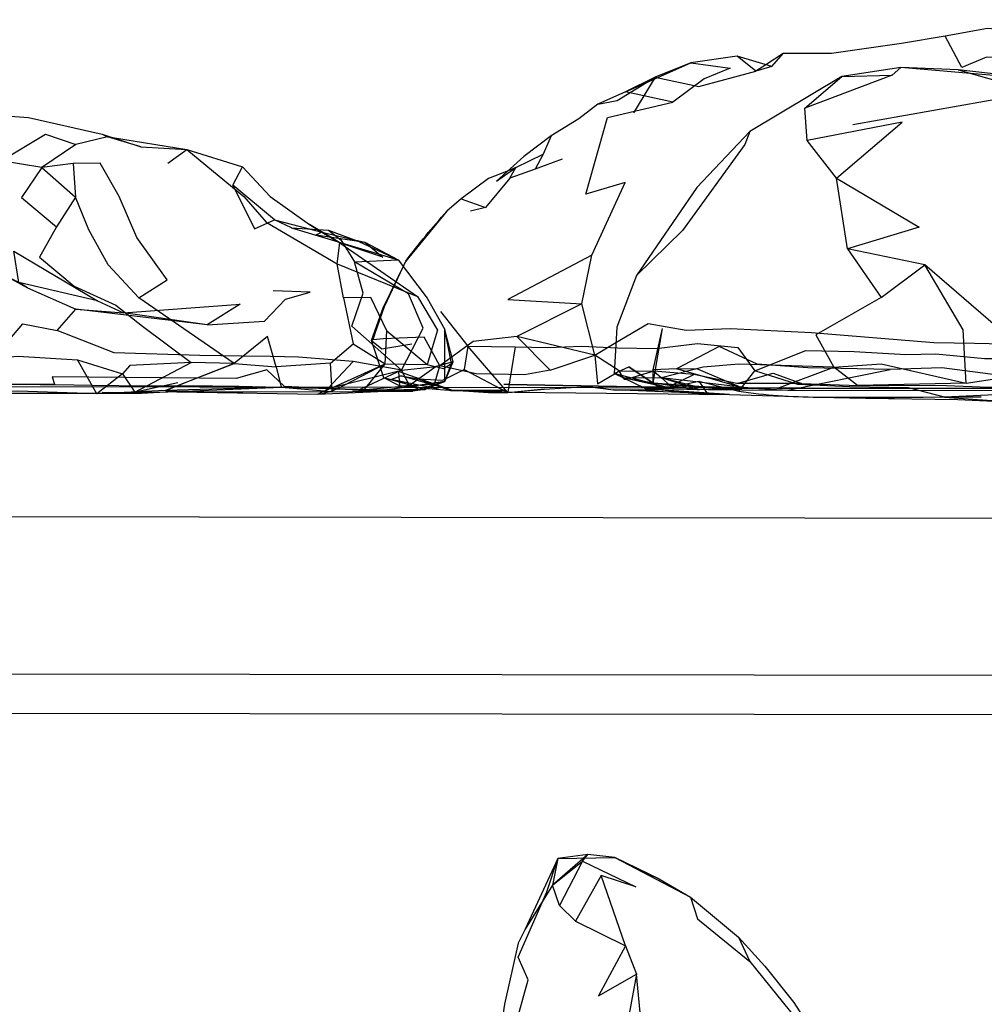
# Model space of a CAD drawing. Units: millimetres. Extents: x 49339 to 70905, y -14600 to 8320.
# Drawn here: x 55124 to 55198, y 69 to 144 of the extents above; entities that cross this region are included whole.
import ezdxf

# ---------------------------------------------------------------- set-up
doc = ezdxf.new("R2010")
doc.units = ezdxf.units.MM
doc.header["$LTSCALE"] = 500
doc.layers.add('Make2D', color=7, linetype='Continuous', true_color=0x000000)

msp = doc.modelspace()

# ---------------------------------------------------------------- linework, layer by layer
at = {"layer": 'Make2D', "color": 18, "lineweight": -3, "true_color": 0x000000}
for p, q in [((55181.2889, 140.6502), (55182.1717, 141.6443)), ((55180.8344, 140.786), (55180.078, 140.3005)), ((55181.2889, 140.6502), (55180.078, 140.3005)), ((55164.3671, 135.322), (55163.7382, 133.9177)), ((55132.8788, 134.4763), (55130.3046, 135.2576)), ((55130.3046, 135.2576), (55130.7006, 135.1943)), ((55132.8788, 134.4763), (55136.4139, 134.281)), ((55160.1639, 131.8591), (55161.6483, 132.8923)), ((55161.6483, 132.8923), (55161.0566, 132.6558)), ((55157.4608, 130.5037), (55159.3241, 129.8396)), ((55156.3514, 129.5408), (55153.1991, 125.7127)), ((55144.4296, 128.281), (55152.6092, 125.8103)), ((55146.7616, 127.9295), (55149.2644, 127.3431)), ((55149.6092, 127.2146), (55146.3046, 127.7029)), ((55153.0006, 125.304), (55152.9977, 125.2981)), ((55124.1757, 123.6619), (55127.8866, 122.0408)), ((55167.7108, 118.4978), (55166.7147, 122.4392)), ((55155.8592, 121.8377), (55157.9686, 119.1931)), ((55156.1913, 116.4861), (55156.1991, 120.4802)), ((55172.1835, 116.3591), (55172.9139, 120.5369)), ((55167.7108, 118.4978), (55161.7303, 119.9177)), ((55167.7108, 118.4978), (55169.3332, 119.4633)), ((55161.6092, 119.1326), (55161.0428, 115.6467)), ((55140.035, 117.8552), (55136.746, 117.9334)), ((55156.7524, 118.3608), (55155.8124, 117.6755)), ((55164.285, 117.3416), (55167.7108, 118.4978)), ((54254.738, 117.3286), (55428.1291, 115.6404)), ((55147.4156, 115.9456), (55151.6092, 117.8416)), ((55147.9276, 115.9138), (55151.6092, 117.8416)), ((55149.9225, 115.7341), (55151.6092, 117.8416)), ((55156.6366, 117.4946), (55155.8124, 117.6755)), ((55169.1913, 117.0857), (55170.3163, 117.6033)), ((55132.4507, 115.6717), (55135.7108, 116.3923)), ((55155.3726, 116.2776), (55154.16, 116.6795)), ((55154.16, 116.6795), (55156.5183, 115.8253)), ((55173.6732, 115.9158), (55169.1913, 117.0857)), ((55171.5702, 115.9295), (55169.1913, 117.0857)), ((55172.8347, 116.7529), (55172.8241, 116.7556)), ((55175.5155, 116.0701), (55172.8347, 116.7529)), ((55179.8358, 115.9431), (55172.8349, 116.7544)), ((55133.2778, 116.1178), (55129.121, 116.1812)), ((55134.7655, 115.7771), (55129.4882, 115.5369)), ((55134.7823, 115.6722), (55149.1224, 115.7087)), ((55135.6327, 115.6795), (55146.4296, 115.4998)), ((55146.4296, 115.4998), (55147.3794, 115.9292)), ((55146.4296, 115.4998), (55151.6506, 115.7259)), ((55146.6796, 115.9627), (55147.4157, 115.9455)), ((55147.9276, 115.9138), (55147.2201, 115.9415)), ((55147.3794, 115.9292), (55147.4156, 115.9456)), ((55147.4157, 115.9455), (55151.5615, 115.8491)), ((55147.9083, 115.9037), (55147.9276, 115.9138)), ((55149.7848, 115.8411), (55147.9276, 115.9138)), ((55149.1224, 115.7087), (55149.9244, 115.7321)), ((55149.9107, 115.7141), (55149.1275, 115.7088)), ((55149.5663, 115.822), (55151.8866, 115.8416)), ((55150.1484, 115.8269), (55149.7848, 115.8411)), ((55149.8553, 115.6502), (55149.9038, 115.7107)), ((55149.9085, 115.7166), (55149.9182, 115.7288)), ((55153.7382, 115.74), (55149.9107, 115.7141)), ((55149.9246, 115.7229), (55153.7382, 115.74)), ((55151.1214, 115.7888), (55150.1484, 115.8269)), ((55151.4795, 115.8381), (55151.5613, 115.8494)), ((55151.5615, 115.8491), (55151.8866, 115.8416)), ((55151.6506, 115.7259), (55152.7733, 115.7732)), ((55154.2928, 115.9861), (55154.8851, 115.9504)), ((55154.8851, 115.9504), (55156.8241, 115.7966)), ((55156.8241, 115.7966), (55155.4191, 116.2622)), ((55156.5183, 115.8253), (55159.5585, 115.6423)), ((55156.6405, 115.781), (55161.5428, 115.6482)), ((55161.1456, 116.2466), (55160.7225, 116.2537)), ((55160.7384, 115.785), (55160.7242, 115.785)), ((55160.7655, 115.7849), (55160.7384, 115.785)), ((55160.9942, 115.6466), (55161.0389, 115.6228)), ((55161.0428, 115.6467), (55161.0184, 115.6467)), ((55169.384, 116.0935), (55161.1456, 116.2466)), ((55161.1456, 116.2445), (55169.3833, 116.0914)), ((55161.5428, 115.6482), (55178.0507, 115.4783)), ((55178.0507, 115.4783), (55169.1327, 115.8396)), ((55171.2772, 116.0727), (55169.384, 116.0935)), ((55173.0376, 116.0534), (55171.2772, 116.0727)), ((55176.038, 116.0587), (55172.1835, 116.3591)), ((55177.828, 115.8455), (55172.1835, 116.3591)), ((55175.9195, 115.5086), (55172.5936, 115.8279)), ((55178.0507, 115.4783), (55172.5936, 115.8279)), ((55172.7883, 115.9295), (55173.6708, 115.9104)), ((55173.1508, 116.0521), (55173.0376, 116.0534)), ((55174.7186, 116.0349), (55173.1508, 116.0521)), ((55173.7049, 115.9041), (55173.3267, 115.9885)), ((55173.7928, 115.8845), (55173.7049, 115.9041)), ((55173.705, 115.9096), (55176.435, 115.853)), ((55176.1153, 116.0571), (55175.5155, 116.0701)), ((55181.674, 115.9373), (55176.1153, 116.0571)), ((55178.1084, 115.8974), (55176.1209, 116.0523)), ((55176.1209, 116.0523), (55179.8358, 115.9431)), ((55176.435, 115.853), (55178.9999, 115.8279)), ((55178.9999, 115.8279), (55178.1536, 115.8938)), ((55178.9999, 115.8367), (55182.5359, 115.8103)), ((55211.5502, 115.9275), (55181.674, 115.9373)), ((55182.5359, 115.8103), (55207.6878, 115.7788)), ((55120.2287, 115.5826), (55132.9178, 115.5798)), ((55178.0507, 115.4783), (55175.9195, 115.5086)), ((55359.2202, 105.7374), (55087.4405, 106.1284)), ((55071.5482, 94.1142), (55375.0779, 93.6775)), ((55375.0735, 90.6397), (55078.0208, 91.0671)), ((55164.871, 79.8709), (55164.453, 77.8318)), ((55172.7342, 78.2693), (55169.2342, 79.9451)), ((55169.2342, 79.9451), (55172.7342, 78.2693)), ((55170.0663, 73.1677), (55168.1952, 78.5701)), ((55170.0663, 73.1677), (55170.8983, 70.9998))]:
    msp.add_line(p, q, dxfattribs=at)
for points in [[(55203.4413, 144.2439), (55199.3163, 143.4431), (55197.8475, 143.5798), (55194.6053, 142.9724), (55191.2421, 142.4177), (55185.8749, 141.6619), (55182.1717, 141.6443), (55180.838, 140.7883)], [(55213.0975, 139.572), (55212.1796, 138.4334), (55209.8944, 136.5603), (55209.7733, 141.0427), (55208.3671, 142.4314), (55204.2303, 141.3455), (55201.6092, 141.1697), (55197.7616, 141.3787), (55195.871, 140.5857), (55194.6053, 142.9724)], [(55181.2889, 140.6502), (55178.6288, 141.4451), (55175.0819, 140.9255), (55172.3475, 139.8298), (55170.0702, 138.697), (55167.9413, 137.7517), (55166.4725, 136.6326), (55164.3671, 135.322), (55162.2694, 133.738), (55160.1639, 131.8591)], [(55172.3475, 139.8298), (55175.6874, 139.1111), (55180.078, 140.3005), (55178.6288, 141.4451)], [(55215.8343, 137.8125), (55202.5624, 139.5935), (55195.5897, 140.4021), (55191.203, 140.5838), (55186.6717, 139.8748), (55179.5936, 135.6638), (55175.5389, 131.3748), (55170.8983, 124.613), (55169.3983, 120.6463), (55169.1913, 117.0857)], [(55202.5643, 139.5932), (55202.5624, 139.5935), (55197.7264, 140.0037), (55191.203, 140.5838), (55190.5311, 139.9802)], [(55167.9413, 137.7517), (55169.4257, 138.0447), (55172.3475, 139.8298), (55170.6678, 137.1072)], [(55195.5897, 140.4021), (55201.6522, 138.6873), (55187.5038, 136.1677)], [(55167.4803, 126.1599), (55161.0467, 122.7595), (55166.7147, 122.4392), (55167.4803, 126.1599), (55170.035, 131.738), (55167.0311, 130.8591), (55168.6952, 136.74), (55173.7069, 137.9236)], [(55117.6014, 136.9841), (55120.0467, 137.0408), (55124.2538, 136.7478), (55129.91, 135.4548), (55132.8788, 134.4763)], [(55187.0936, 126.6677), (55186.2577, 132.0857), (55183.9921, 134.9646), (55183.8319, 137.4412)], [(55186.2577, 132.0857), (55191.3046, 136.367), (55183.9921, 134.9646)], [(55129.91, 135.4548), (55130.3046, 135.2576), (55127.8944, 134.6775)], [(55179.5936, 135.6638), (55179.2264, 134.6775), (55174.4257, 128.0603), (55170.8983, 124.613)], [(55130.7006, 135.1943), (55136.4139, 134.281), (55140.6678, 132.9451), (55142.7889, 130.6873), (55145.8085, 128.533)], [(55134.9413, 133.242), (55136.4139, 134.281), (55140.7655, 130.6834), (55142.496, 128.7068), (55147.9257, 125.5154)], [(55161.1991, 132.0877), (55161.6483, 132.8923), (55163.7382, 133.9177), (55163.121, 132.7713)], [(55127.6913, 133.2146), (55125.2811, 132.906), (55127.871, 130.6248)], [(55132.7108, 122.8904), (55134.8905, 124.2888), (55132.5624, 127.5154), (55131.1991, 130.6755), (55129.7421, 133.2361), (55127.6913, 133.2146), (55127.871, 130.6248)], [(55165.203, 133.533), (55163.121, 132.7713), (55161.1991, 132.0877), (55159.3241, 129.8396), (55158.1639, 129.5408)], [(55125.2811, 132.906), (55123.7069, 130.5916), (55126.3983, 128.3474)], [(55143.1327, 128.8904), (55139.9257, 131.5427), (55140.6678, 132.9451)], [(55161.0566, 132.6558), (55159.5624, 132.0584), (55157.4608, 130.5037), (55156.3514, 129.5408)], [(55139.9257, 131.5427), (55141.6014, 128.1931), (55143.1327, 128.8904)], [(55186.2577, 132.0857), (55192.6014, 128.3318), (55187.0936, 126.6677)], [(55140.035, 117.8552), (55132.7108, 122.8904), (55130.3592, 125.4236), (55128.8905, 128.1072), (55127.871, 130.6248), (55126.3983, 128.3474), (55125.0897, 126.0252), (55127.7499, 123.7849), (55130.9647, 122.3298), (55133.0116, 120.7322), (55136.746, 117.9334)], [(55144.4296, 128.281), (55143.1327, 128.8904), (55145.7822, 128.1888)], [(55146.4547, 128.1423), (55145.8085, 128.533), (55146.4208, 128.1453)], [(55144.4296, 128.281), (55147.2655, 128.0877), (55149.6092, 127.2146), (55152.6092, 125.8103)], [(55145.7822, 128.1888), (55146.7616, 127.9295), (55146.3046, 127.7029)], [(55146.4208, 128.1453), (55146.7616, 127.9295), (55148.1444, 127.1209), (55146.4547, 128.1423)], [(55147.2655, 128.0877), (55148.2186, 127.3611), (55149.2577, 125.656), (55152.6092, 125.8103)], [(55147.9257, 125.5154), (55148.1444, 127.1209), (55154.1092, 123.0017)], [(55149.6104, 127.2225), (55150.0546, 127.158), (55151.4452, 126.0193), (55148.1444, 127.1209)], [(55149.2644, 127.3431), (55150.0546, 127.158), (55152.6092, 125.8103), (55154.8397, 122.865), (55156.1991, 120.4802)], [(55129.5585, 122.6716), (55123.5194, 124.0623), (55123.1327, 126.4763), (55129.5585, 122.6716), (55131.5428, 121.7341)], [(55189.6717, 122.9177), (55193.0233, 125.4412), (55187.0936, 126.6677), (55189.6717, 122.9177), (55184.6717, 120.0486), (55186.0546, 117.5642)], [(55148.4257, 122.9041), (55147.9257, 125.5154), (55154.1092, 123.0017), (55155.6483, 120.4236), (55154.8358, 117.781)], [(55152.8749, 117.3455), (55149.0585, 120.7224), (55149.9413, 123.2673), (55149.2577, 125.656)], [(55152.8749, 117.3455), (55154.5272, 120.5642), (55153.4217, 123.2166), (55149.2577, 125.656)], [(55152.9977, 125.2981), (55151.496, 122.2068), (55150.6796, 119.6873), (55151.5663, 122.2341), (55153.1991, 125.7127)], [(55196.1952, 116.3455), (55198.8866, 116.7517), (55200.8749, 118.6443), (55193.0233, 125.4412)], [(55196.1952, 116.3455), (55195.9764, 120.4529), (55193.0233, 125.4412)], [(55122.4101, 124.6445), (55124.1757, 123.6619), (55123.5194, 124.0623), (55122.41, 124.6447)], [(55137.9686, 120.8357), (55131.5428, 121.7341), (55140.5038, 122.4002), (55137.9686, 120.8357), (55142.3514, 121.113), (55143.9764, 122.7947), (55145.8749, 123.3455), (55143.0311, 123.4275)], [(55151.7421, 120.3728), (55150.5155, 122.9236), (55148.4257, 122.9041), (55149.1717, 119.367)], [(55166.7147, 122.4392), (55161.7303, 119.9177), (55158.371, 119.5408), (55156.7524, 118.3608)], [(55149.16, 118.0037), (55144.9725, 118.3494), (55142.8202, 118.3904), (55140.6132, 118.4236), (55137.3944, 118.4822), (55130.828, 118.6716), (55126.4608, 120.3904), (55127.8866, 122.0408)], [(55137.9686, 120.8357), (55127.8866, 122.0408), (55131.5428, 121.7341)], [(55151.5155, 116.7654), (55150.5702, 119.6111), (55151.496, 122.2068)], [(55169.3332, 119.4633), (55171.7967, 120.9295), (55174.7225, 120.4275), (55178.1132, 120.5466), (55184.3319, 120.242), (55193.7186, 119.4705), (55196.8553, 119.406), (55199.1053, 119.3767), (55202.5975, 119.322), (55204.9803, 119.3084), (55207.8124, 119.281), (55211.0858, 119.5974)], [(55147.2147, 115.9392), (55143.8944, 116.0955), (55142.535, 117.3767), (55140.1757, 116.6951), (55126.0663, 116.8377), (55126.2342, 116.2752), (55122.5624, 116.2439), (55118.0546, 116.3748), (55113.496, 117.4568), (55116.6014, 118.7068), (55121.371, 118.0388), (55123.828, 120.8923), (55126.4608, 120.3904)], [(55151.6092, 117.8416), (55151.7421, 120.3728), (55154.8358, 117.781)], [(55156.1913, 116.4861), (55156.6991, 117.8689), (55156.1991, 120.4802)], [(55156.1913, 116.4861), (55156.8475, 117.9763), (55156.1991, 120.4802)], [(55172.1835, 116.3591), (55172.1913, 117.363), (55172.9139, 120.5369)], [(55155.4178, 116.2615), (55155.8124, 117.6755), (55154.621, 119.867), (55152.6991, 119.8084), (55151.4999, 119.7615), (55150.6796, 119.6873), (55150.5702, 119.6111), (55151.371, 118.9861), (55153.6717, 119.3709)], [(55161.7303, 119.9177), (55164.285, 117.3416), (55162.3202, 116.988), (55158.5975, 117.0642), (55156.6366, 117.4946)], [(55147.4178, 117.8943), (55149.1717, 119.367), (55151.6092, 117.8416), (55154.8358, 117.781), (55156.0975, 117.4802), (55156.6991, 117.8689)], [(55157.9686, 119.1931), (55157.6835, 117.4041), (55160.9942, 115.6466)], [(55161.0184, 115.6467), (55157.9686, 119.1931), (55161.6092, 119.1326), (55164.1014, 119.0974), (55166.7186, 119.1834), (55169.453, 119.0545), (55172.4217, 119.0115), (55175.578, 119.3884), (55178.6835, 119.0877), (55179.9882, 117.2947)], [(55177.828, 115.8455), (55178.9647, 116.0154), (55182.5311, 115.8103), (55190.3827, 117.406), (55184.0624, 117.5173), (55180.1678, 117.7986), (55177.246, 119.1716), (55173.9647, 117.4529), (55172.1913, 117.363)], [(55175.6835, 116.5134), (55178.7499, 115.7224), (55179.9882, 117.2947), (55183.9139, 118.865), (55187.621, 118.781), (55191.5819, 118.5584), (55193.8905, 118.6013), (55197.6171, 118.2478), (55199.5038, 118.2439), (55202.2967, 118.4099), (55203.4842, 115.4568)], [(55114.2766, 116.3021), (55113.953, 117.6306), (55119.5702, 118.1033), (55123.4647, 118.4275), (55127.9999, 118.1463)], [(55132.4061, 115.6619), (55136.746, 117.9334), (55132.0233, 117.7146), (55131.4647, 117.0584), (55132.4041, 115.6648)], [(55156.8475, 117.9763), (55155.5389, 117.6384), (55153.4999, 116.1658), (55154.2342, 115.8904)], [(55169.217, 117.5278), (55167.7108, 118.4978), (55167.9061, 116.2888), (55169.2177, 117.0745)], [(55152.8749, 117.3455), (55149.5663, 115.822), (55153.4999, 116.1658)], [(55156.8241, 115.7966), (55152.8319, 116.9158), (55154.16, 116.6795), (55156.0389, 116.5818), (55157.6835, 117.4041)], [(55153.4999, 116.1658), (55152.8749, 117.3455), (55155.5389, 117.6384)], [(55169.2177, 117.0745), (55169.5819, 117.2927), (55169.217, 117.5278)], [(55169.9136, 116.7346), (55169.5819, 117.2927), (55172.246, 117.2791), (55170.1022, 116.643)], [(55172.8389, 116.7509), (55173.5155, 116.1482), (55175.3007, 117.0252), (55172.246, 117.2791), (55172.8315, 116.7575)], [(55181.6717, 115.9373), (55186.0546, 117.5642), (55178.7694, 117.7986), (55176.0272, 117.5818), (55172.8241, 116.7556)], [(55194.5467, 115.2713), (55191.7694, 115.9978), (55187.2694, 116.0623), (55183.2967, 116.2459), (55179.9882, 117.2947)], [(55203.1366, 115.7732), (55199.2538, 116.8845), (55194.3436, 117.533), (55190.3827, 117.406)], [(55151.5613, 115.8494), (55156.1913, 116.4861), (55151.8866, 115.8416), (55151.121, 115.7888), (55151.4795, 115.8381)], [(55154.2928, 115.9861), (55153.5888, 116.1836), (55151.5155, 116.7654), (55152.0663, 116.6326), (55153.5924, 116.1895)], [(55154.2928, 115.9861), (55152.7108, 116.1463), (55151.5155, 116.7654)], [(55151.8866, 115.8416), (55154.2342, 115.8904), (55156.1913, 116.4861)], [(55155.7186, 115.9002), (55152.0663, 116.6326), (55152.8319, 116.9158)], [(55156.1913, 116.4861), (55154.6874, 115.8709), (55153.7382, 115.74)], [(55163.8319, 115.8826), (55167.1522, 116.0994), (55169.1327, 115.8396), (55172.5936, 115.8279), (55175.6835, 116.5134), (55176.3983, 115.4627)], [(55173.3267, 115.9885), (55169.9921, 116.7322), (55169.1913, 117.0857)], [(55172.8224, 116.7556), (55169.9921, 116.7322), (55175.7069, 115.8338), (55172.8345, 116.7523)], [(55178.6132, 116.3162), (55181.3983, 117.1248), (55183.5663, 116.324), (55178.6132, 116.3162), (55175.3007, 117.0252)], [(55183.5663, 116.324), (55187.2264, 116.2009), (55194.6952, 116.1795), (55197.9296, 116.031), (55201.0155, 116.1287), (55202.9921, 116.7595), (55206.3944, 116.113), (55208.4022, 116.3318)], [(55129.4882, 115.5369), (55123.4452, 115.7224), (55119.621, 115.6384), (55114.453, 115.5779), (55114.2781, 116.2959)], [(55129.121, 116.1812), (55127.7186, 116.2029), (55122.5624, 116.2439), (55114.7225, 116.2498), (55117.556, 116.3561)], [(55132.9178, 115.5798), (55129.91, 115.6306), (55134.7823, 115.6722)], [(55135.6334, 115.6794), (55135.6327, 115.6795), (55132.9178, 115.5798), (55134.7823, 115.6723)], [(55134.7823, 115.6723), (55136.2264, 115.7439), (55140.6991, 115.656), (55135.6334, 115.6794)], [(55149.9244, 115.7321), (55154.6874, 115.8709), (55151.1214, 115.7888)], [(55160.7242, 115.785), (55156.8241, 115.7966), (55156.6405, 115.781), (55160.7288, 115.7849)], [(55161.539, 115.6482), (55159.5585, 115.6423), (55161.0389, 115.6228), (55161.364, 115.653)], [(55161.364, 115.653), (55163.8319, 115.8826), (55161.548, 115.6487)], [(55179.8358, 115.9431), (55175.7069, 115.8338), (55173.7928, 115.8845), (55171.5702, 115.9295), (55172.7883, 115.9295)], [(55178.0507, 115.4783), (55184.8319, 115.281), (55188.4921, 115.2068), (55195.5702, 115.0916), (55200.0038, 114.8982), (55204.246, 114.6502), (55208.8397, 114.4763)], [(55184.8352, 115.281), (55197.3475, 115.3064), (55188.4921, 115.2068)], [(55169.2342, 79.9451), (55167.1796, 80.1716), (55164.871, 79.8709), (55162.3671, 74.4373), (55161.8319, 73.3709), (55160.7733, 68.699), (55160.4803, 66.6638), (55160.621, 63.0232), (55160.7733, 59.5584), (55160.7655, 57.3396), (55160.3749, 53.1521), (55160.0428, 50.4295)], [(55166.7733, 79.6521), (55167.1796, 80.1716), (55164.453, 77.8318)], [(55161.535, 66.7693), (55162.5936, 70.5584), (55161.8202, 72.2849), (55164.0155, 77.3005), (55164.871, 79.8709)], [(55164.453, 77.8318), (55166.7733, 79.6521), (55164.9882, 76.2654), (55164.453, 77.8318), (55162.3671, 74.4373)], [(55164.871, 79.8709), (55169.2342, 79.9451), (55175.0585, 76.8943), (55175.6014, 75.238), (55179.6053, 71.9685)], [(55166.7733, 79.6521), (55170.8475, 77.7068), (55168.1952, 78.5701), (55166.2186, 75.0545), (55164.9882, 76.2654)], [(55172.7342, 78.2693), (55175.0585, 76.8943), (55178.746, 73.8279), (55180.7655, 71.5974), (55182.9842, 68.8084), (55184.4803, 66.4568), (55186.5428, 62.4216), (55188.4764, 57.7888), (55192.4882, 44.2927)], [(55166.2186, 75.0545), (55170.0663, 73.1677), (55167.996, 69.3318), (55170.8983, 70.9998)], [(55178.746, 73.8279), (55179.6053, 71.9685), (55183.6874, 66.8982), (55185.3202, 63.6209)]]:
    msp.add_lwpolyline(points, dxfattribs=at)
for points in [[(55173.7069, 137.9236), (55170.0702, 138.697), (55175.0819, 140.9255), (55178.0858, 140.5173), (55176.1092, 139.6951)], [(55190.5311, 139.9802), (55183.8319, 137.4412), (55186.6717, 139.8748)], [(55125.2811, 132.906), (55122.1483, 133.408), (55125.5507, 135.4509), (55127.8944, 134.6775)], [(55143.2577, 117.6091), (55142.6014, 119.9412), (55140.035, 117.8552)], [(55131.4647, 117.0584), (55129.4882, 115.5369), (55127.9999, 118.1463)], [(55143.6288, 116.0388), (55147.5546, 115.7185), (55147.4178, 117.8943), (55143.2577, 117.6091)], [(55152.8749, 117.3455), (55149.16, 118.0037), (55147.2147, 115.9392)], [(55136.6757, 116.5584), (55140.035, 117.8552), (55134.7655, 115.7771)], [(55155.4178, 116.2615), (55152.6444, 117.2478), (55152.7108, 116.1463)], [(55172.1835, 116.3591), (55172.7928, 115.9295), (55170.3163, 117.6033)], [(55178.9647, 116.0154), (55173.9647, 117.4529), (55175.5077, 117.4763)], [(55186.0546, 117.5642), (55189.6717, 117.8377), (55196.1952, 116.3455), (55187.8788, 116.1795)], [(55143.6288, 116.0388), (55134.7655, 115.7771), (55136.2264, 115.7439)], [(55198.9686, 115.488), (55194.5467, 115.2713), (55200.0038, 114.8982)], [(55171.5936, 64.3435), (55171.2342, 67.5076), (55170.8983, 70.9998), (55169.41, 62.8435)]]:
    msp.add_lwpolyline(points, close=True, dxfattribs=at)
at = {"layer": 'Make2D', "color": 18, "lineweight": -3, "true_color": 0x000000, "extrusion": (0, 0, -1)}
for centre, radius, start, end in [((-55197.2983, 92.6103), 55.1407, 36.89313, 42.047691), ((-55170.0405, 116.7559), 0.1287, 241.368928, 350.474533)]:
    msp.add_arc(centre, radius, start, end, dxfattribs=at)
at = {"layer": 'Make2D', "color": 18, "lineweight": -3, "true_color": 0x000000}
for centre, radius, start, end in [((55135.0381, -235.5556), 351.6778, 87.632385, 90.286801), ((55145.5684, 121.5605), 6.1216, 278.086639, 292.471662), ((55185.1129, 161.2778), 45.9976, 262.048546, 269.654042)]:
    msp.add_arc(centre, radius, start, end, dxfattribs=at)

doc.saveas('drawing.dxf')
